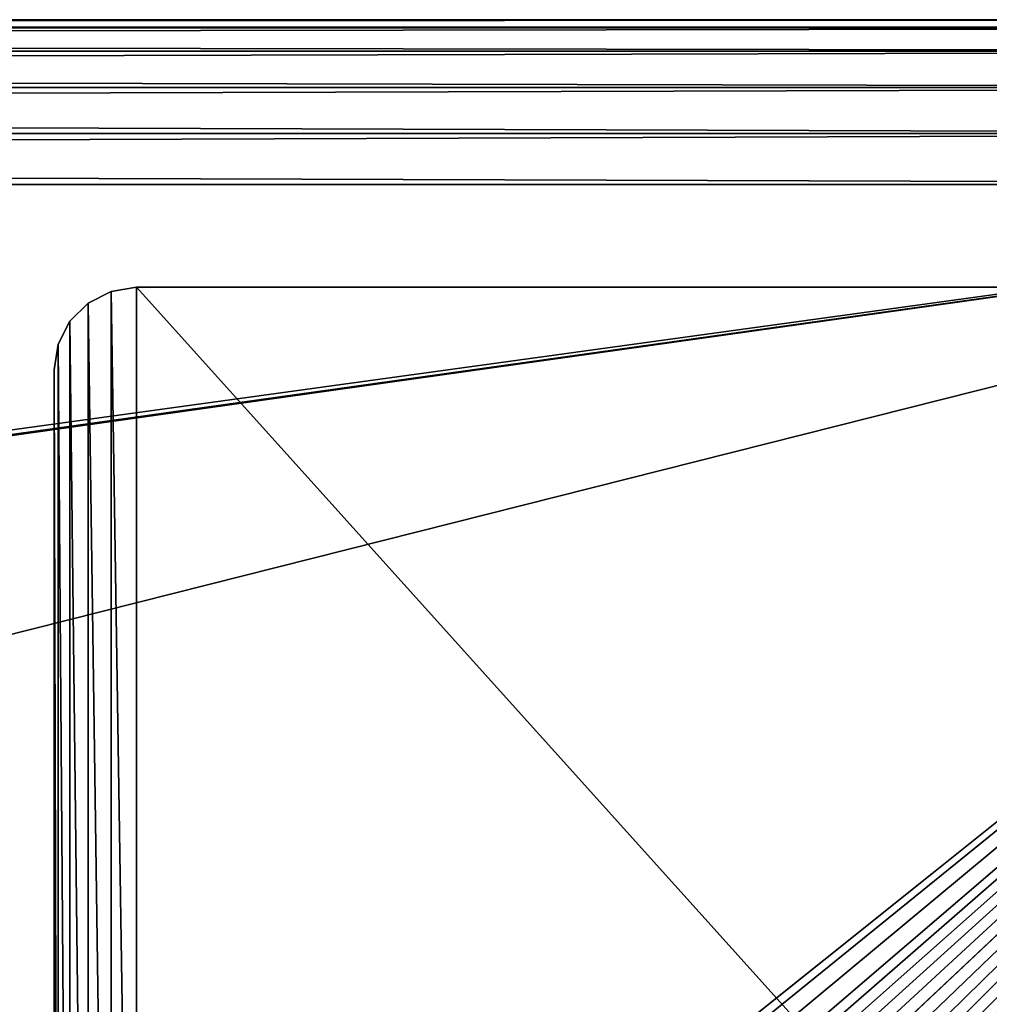
# Model space of a CAD drawing. Units: millimetres. Extents: x 0 to 715, y -33 to 625.
# Drawn here: x 621 to 668, y 577 to 625 of the extents above; entities that cross this region are included whole.
import ezdxf

# ---------------------------------------------------------------- set-up
doc = ezdxf.new("R2010")
doc.units = ezdxf.units.MM
doc.layers.get('0').update_dxf_attribs({"color": 13, "true_color": 0xff5454})

# ---------------------------------------------------------------- blocks, each defined once
blk = doc.blocks.new('Group_2')
at = {"color": 252, "true_color": 0x839ba7}
for p, q in [((-266, 625, 647), (433, 625, 647)), ((-266, 625, 8), (433, 625, 8)), ((-266, 624.608, 649.472), (433, 624.608, 649.472)), ((-266, 624.608, 5.528), (433, 624.608, 5.528)), ((-266, 623.472, 3.298), (433, 623.472, 3.298)), ((-266, 623.472, 651.702), (433, 623.472, 651.702)), ((-266, 621.702, 1.528), (433, 621.702, 1.528)), ((-266, 621.702, 653.472), (433, 621.702, 653.472)), ((-266, 619.472, 0.392), (433, 619.472, 0.392)), ((-266, 619.472, 654.608), (433, 619.472, 654.608)), ((433, 617), (-266, 617)), ((433, 617, 655), (-266, 617, 655))]:
    blk.add_line(p, q, dxfattribs=at)
blk.add_line((433, 617, 655), (341.581, 530.935, 655))
mesh = blk.add_polyface(dxfattribs=at)
corners = [(-266, 625, 647), (433, 625, 8), (-266, 625, 8), (433, 625, 647)]
mesh.append_faces([[corners[k] for k in face] for face in [(0, 1, 2), (1, 0, 3)]], dxfattribs={"vtx0": -1, "color": 252})
mesh = blk.add_polyface(dxfattribs=at)
corners = [(-266, 625, 8), (433, 624.608, 5.528), (-266, 624.608, 5.528), (433, 625, 8)]
mesh.append_faces([[corners[k] for k in face] for face in [(0, 1, 2), (1, 0, 3)]], dxfattribs={"vtx0": -1, "color": 252})
mesh = blk.add_polyface(dxfattribs=at)
corners = [(-266, 624.608, 649.472), (433, 625, 647), (-266, 625, 647), (433, 624.608, 649.472)]
mesh.append_faces([[corners[k] for k in face] for face in [(0, 1, 2), (1, 0, 3)]], dxfattribs={"vtx0": -1, "color": 252})
mesh = blk.add_polyface(dxfattribs=at)
corners = [(-266, 624.608, 5.528), (433, 623.472, 3.298), (-266, 623.472, 3.298), (433, 624.608, 5.528)]
mesh.append_faces([[corners[k] for k in face] for face in [(0, 1, 2), (1, 0, 3)]], dxfattribs={"vtx0": -1, "color": 252})
mesh = blk.add_polyface(dxfattribs=at)
corners = [(-266, 623.472, 651.702), (433, 624.608, 649.472), (-266, 624.608, 649.472), (433, 623.472, 651.702)]
mesh.append_faces([[corners[k] for k in face] for face in [(0, 1, 2), (1, 0, 3)]], dxfattribs={"vtx0": -1, "color": 252})
mesh = blk.add_polyface(dxfattribs=at)
corners = [(-266, 623.472, 3.298), (433, 621.702, 1.528), (-266, 621.702, 1.528), (433, 623.472, 3.298)]
mesh.append_faces([[corners[k] for k in face] for face in [(0, 1, 2), (1, 0, 3)]], dxfattribs={"vtx0": -1, "color": 252})
mesh = blk.add_polyface(dxfattribs=at)
corners = [(-266, 621.702, 653.472), (433, 623.472, 651.702), (-266, 623.472, 651.702), (433, 621.702, 653.472)]
mesh.append_faces([[corners[k] for k in face] for face in [(0, 1, 2), (1, 0, 3)]], dxfattribs={"vtx0": -1, "color": 252})
mesh = blk.add_polyface(dxfattribs=at)
corners = [(433, 621.702, 1.528), (-266, 619.472, 0.392), (-266, 621.702, 1.528), (433, 619.472, 0.392)]
mesh.append_faces([[corners[k] for k in face] for face in [(0, 1, 2), (1, 0, 3)]], dxfattribs={"vtx0": -1, "color": 252})
mesh = blk.add_polyface(dxfattribs=at)
corners = [(433, 619.472, 654.608), (-266, 621.702, 653.472), (-266, 619.472, 654.608), (433, 621.702, 653.472)]
mesh.append_faces([[corners[k] for k in face] for face in [(0, 1, 2), (1, 0, 3)]], dxfattribs={"vtx0": -1, "color": 252})
mesh = blk.add_polyface(dxfattribs=at)
corners = [(433, 619.472, 0.392), (-266, 617), (-266, 619.472, 0.392), (433, 617)]
mesh.append_faces([[corners[k] for k in face] for face in [(0, 1, 2), (1, 0, 3)]], dxfattribs={"vtx0": -1, "color": 252})
mesh = blk.add_polyface(dxfattribs=at)
corners = [(433, 617, 655), (-266, 619.472, 654.608), (-266, 617, 655), (433, 619.472, 654.608)]
mesh.append_faces([[corners[k] for k in face] for face in [(0, 1, 2), (1, 0, 3)]], dxfattribs={"vtx0": -1, "color": 252})
mesh = blk.add_polyface(dxfattribs=at)
corners = [(-266, 617), (-177, 463), (-266, 8), (433, 617), (344, 463), (344, 8), (433, 8), (-177, 8)]
mesh.append_faces([[corners[k] for k in face] for face in [(5, 3, 6)]], dxfattribs={"vtx0": -1, "color": 252})
mesh.append_faces([[corners[k] for k in face] for face in [(0, 1, 2), (1, 3, 4), (4, 3, 5)]], dxfattribs={"vtx0": -1, "vtx1": -1, "color": 252})
mesh.append_faces([[corners[k] for k in face] for face in [(1, 0, 3)]], dxfattribs={"vtx0": -1, "vtx2": -1, "color": 252})
mesh.append_faces([[corners[k] for k in face] for face in [(7, 2, 1)]], dxfattribs={"vtx1": -1, "color": 252})
mesh = blk.add_polyface(dxfattribs=at)
corners = [(-266, 617, 655), (-166.604, 534.386, 655), (433, 617, 655), (-169.011, 534.01, 655), (-170.241, 533.67, 655), (-171.43, 533.188, 655), (-172.562, 532.571, 655), (-173.623, 531.822, 655), (-174.597, 530.951, 655), (-162.807, 533.401, 655), (-161.248, 533.246, 655), (328.248, 533.246, 655), (329.807, 533.401, 655), (333.673, 534.404, 655), (336.128, 533.976, 655), (337.329, 533.626, 655), (338.489, 533.141, 655), (339.593, 532.527, 655), (340.628, 531.789, 655), (341.581, 530.935, 655)]
mesh.append_faces([[corners[k] for k in face] for face in [(7, 0, 8), (2, 18, 19)]], dxfattribs={"vtx0": -1, "color": 252})
mesh.append_faces([[corners[k] for k in face] for face in [(0, 1, 2), (1, 0, 3), (3, 0, 4), (4, 0, 5), (5, 0, 6), (6, 0, 7)]], dxfattribs={"vtx0": -1, "vtx1": -1, "color": 252})
mesh.append_faces([[corners[k] for k in face] for face in [(2, 1, 9), (2, 9, 10), (2, 10, 11), (2, 11, 12), (2, 12, 13), (2, 13, 14), (2, 14, 15), (2, 15, 16), (2, 16, 17), (2, 17, 18)]], dxfattribs={"vtx0": -1, "vtx2": -1, "color": 252})
mesh = blk.add_polyface(dxfattribs=at)
corners = [(433, 8, 655), (344, 517.551, 655), (344, 8, 655), (344.131, 518.838, 655), (345.148, 522.608, 655), (342.439, 529.972, 655), (433, 617, 655), (341.581, 530.935, 655), (343.189, 528.913, 655), (343.821, 527.769, 655), (344.324, 526.554, 655), (344.69, 525.286, 655)]
mesh.append_faces([[corners[k] for k in face] for face in [(0, 1, 2), (5, 6, 7)]], dxfattribs={"vtx0": -1, "color": 252})
mesh.append_faces([[corners[k] for k in face] for face in [(1, 0, 3), (3, 0, 4), (6, 4, 0)]], dxfattribs={"vtx0": -1, "vtx1": -1, "color": 252})
mesh.append_faces([[corners[k] for k in face] for face in [(6, 5, 8), (6, 8, 9), (6, 9, 10), (6, 10, 11), (6, 11, 4)]], dxfattribs={"vtx0": -1, "vtx2": -1, "color": 252})
blk = doc.blocks.new('Group_1')
for p, q in [((2.764, 79.804, 5), (4, 80, 5)), ((2.764, 79.804, 60), (4, 80, 60)), ((4, 80), (2.764, 79.804)), ((4, 80, 5), (4, 80, 60)), ((4, 80), (4, 80, 5)), ((1.649, 79.236, 60), (2.764, 79.804, 60)), ((2.764, 79.804, 5), (1.649, 79.236, 5)), ((2.764, 79.804), (1.649, 79.236)), ((2.764, 79.804, 60), (2.764, 79.804, 5)), ((2.764, 79.804, 5), (2.764, 79.804)), ((1.649, 79.236), (0.764, 78.351)), ((1.649, 79.236, 5), (0.764, 78.351, 5)), ((0.764, 78.351, 60), (1.649, 79.236, 60)), ((1.649, 79.236, 5), (1.649, 79.236)), ((1.649, 79.236, 60), (1.649, 79.236, 5)), ((0.196, 77.236, 60), (0.764, 78.351, 60)), ((0.196, 77.236, 5), (0.764, 78.351, 5)), ((0.764, 78.351), (0.196, 77.236)), ((0.764, 78.351, 60), (0.764, 78.351, 5)), ((0.764, 78.351, 5), (0.764, 78.351)), ((0, 76, 60), (0.196, 77.236, 60)), ((0, 76, 5), (0.196, 77.236, 5)), ((0.196, 77.236), (0, 76)), ((0.196, 77.236, 60), (0.196, 77.236, 5)), ((0.196, 77.236, 5), (0.196, 77.236)), ((0, 76, 5), (0, 76, 60)), ((0, 76), (0, 76, 5))]:
    blk.add_line(p, q)
at = {"color": 253, "true_color": 0xa2acb4}
for p, q in [((76, 80, 5), (4, 80, 5)), ((76, 80), (4, 80)), ((76, 80, 60), (4, 80, 60)), ((0, 76, 60), (0, 4, 60)), ((0, 76, 5), (0, 4, 5)), ((0, 76), (0, 4))]:
    blk.add_line(p, q, dxfattribs=at)
mesh = blk.add_polyface(dxfattribs=at)
corners = [(0.196, 2.764, 60), (0, 76, 60), (0, 4, 60), (0.196, 77.236, 60), (0.764, 1.649, 60), (0.764, 78.351, 60), (1.649, 0.764, 60), (1.649, 79.236, 60), (2.764, 0.196, 60), (2.764, 79.804, 60), (4, 0, 60), (4, 80, 60), (76, 0, 60), (76, 80, 60), (77.236, 0.196, 60), (77.236, 79.804, 60), (78.351, 0.764, 60), (78.351, 79.236, 60), (79.236, 1.649, 60), (79.236, 78.351, 60), (79.804, 2.764, 60), (79.804, 77.236, 60), (80, 4, 60), (80, 76, 60)]
mesh.append_faces([[corners[k] for k in face] for face in [(0, 1, 2), (21, 22, 23)]], dxfattribs={"vtx0": -1, "color": 253})
mesh.append_faces([[corners[k] for k in face] for face in [(1, 0, 3), (3, 4, 5), (5, 6, 7), (7, 8, 9), (9, 10, 11), (11, 12, 13), (13, 14, 15), (15, 16, 17), (17, 18, 19), (19, 20, 21)]], dxfattribs={"vtx0": -1, "vtx1": -1, "color": 253})
mesh.append_faces([[corners[k] for k in face] for face in [(3, 0, 4), (5, 4, 6), (7, 6, 8), (9, 8, 10), (11, 10, 12), (13, 12, 14), (15, 14, 16), (17, 16, 18), (19, 18, 20), (21, 20, 22)]], dxfattribs={"vtx0": -1, "vtx2": -1, "color": 253})
mesh = blk.add_polyface()
corners = [(0.196, 2.764), (0, 76), (0, 4), (0.196, 77.236), (0.764, 1.649), (0.764, 78.351), (1.649, 0.764), (1.649, 79.236), (2.764, 0.196), (2.764, 79.804), (4, 0), (4, 80), (76, 0), (76, 80), (77.236, 0.196), (77.236, 79.804), (78.351, 0.764), (78.351, 79.236), (79.236, 1.649), (79.236, 78.351), (79.804, 2.764), (79.804, 77.236), (80, 4), (80, 76)]
mesh.append_faces([[corners[k] for k in face] for face in [(0, 1, 2), (21, 22, 23)]], dxfattribs={"vtx0": -1})
mesh.append_faces([[corners[k] for k in face] for face in [(1, 0, 3), (3, 4, 5), (5, 6, 7), (7, 8, 9), (9, 10, 11), (11, 12, 13), (13, 14, 15), (15, 16, 17), (17, 18, 19), (19, 20, 21)]], dxfattribs={"vtx0": -1, "vtx1": -1})
mesh.append_faces([[corners[k] for k in face] for face in [(3, 0, 4), (5, 4, 6), (7, 6, 8), (9, 8, 10), (11, 10, 12), (13, 12, 14), (15, 14, 16), (17, 16, 18), (19, 18, 20), (21, 20, 22)]], dxfattribs={"vtx0": -1, "vtx2": -1})
mesh = blk.add_polyface()
corners = [(0.196, 2.764, 5), (0, 76, 5), (0, 4, 5), (0.196, 77.236, 5), (0.764, 1.649, 5), (0.764, 78.351, 5), (1.649, 0.764, 5), (1.649, 79.236, 5), (2.764, 0.196, 5), (2.764, 79.804, 5), (4, 0, 5), (4, 80, 5), (76, 0, 5), (76, 80, 5), (77.236, 0.196, 5), (77.236, 79.804, 5), (78.351, 0.764, 5), (78.351, 79.236, 5), (79.236, 1.649, 5), (79.236, 78.351, 5), (79.804, 2.764, 5), (79.804, 77.236, 5), (80, 4, 5), (80, 76, 5)]
mesh.append_faces([[corners[k] for k in face] for face in [(0, 1, 2), (21, 22, 23)]], dxfattribs={"vtx0": -1})
mesh.append_faces([[corners[k] for k in face] for face in [(1, 0, 3), (3, 4, 5), (5, 6, 7), (7, 8, 9), (9, 10, 11), (11, 12, 13), (13, 14, 15), (15, 16, 17), (17, 18, 19), (19, 20, 21)]], dxfattribs={"vtx0": -1, "vtx1": -1})
mesh.append_faces([[corners[k] for k in face] for face in [(3, 0, 4), (5, 4, 6), (7, 6, 8), (9, 8, 10), (11, 10, 12), (13, 12, 14), (15, 14, 16), (17, 16, 18), (19, 18, 20), (21, 20, 22)]], dxfattribs={"vtx0": -1, "vtx2": -1})
mesh = blk.add_polyface(dxfattribs=at)
corners = [(2.764, 79.804, 60), (4, 80, 5), (2.764, 79.804, 5), (4, 80, 60)]
mesh.append_faces([[corners[k] for k in face] for face in [(0, 1, 2), (1, 0, 3)]], dxfattribs={"vtx0": -1, "color": 253})
at = {"color": 250, "true_color": 0x1e1a1a}
mesh = blk.add_polyface(dxfattribs=at)
corners = [(2.764, 79.804, 5), (4, 80), (2.764, 79.804), (4, 80, 5)]
mesh.append_faces([[corners[k] for k in face] for face in [(0, 1, 2), (1, 0, 3)]], dxfattribs={"vtx0": -1, "color": 250})
mesh = blk.add_polyface(dxfattribs=at)
corners = [(4, 80, 5), (76, 80), (4, 80), (76, 80, 5)]
mesh.append_faces([[corners[k] for k in face] for face in [(0, 1, 2), (1, 0, 3)]], dxfattribs={"vtx0": -1, "color": 250})
at = {"color": 253, "true_color": 0xa2acb4}
mesh = blk.add_polyface(dxfattribs=at)
corners = [(4, 80, 5), (76, 80, 60), (76, 80, 5), (4, 80, 60)]
mesh.append_faces([[corners[k] for k in face] for face in [(0, 1, 2), (1, 0, 3)]], dxfattribs={"vtx0": -1, "color": 253})
mesh = blk.add_polyface(dxfattribs=at)
corners = [(1.649, 79.236, 60), (2.764, 79.804, 5), (1.649, 79.236, 5), (2.764, 79.804, 60)]
mesh.append_faces([[corners[k] for k in face] for face in [(0, 1, 2), (1, 0, 3)]], dxfattribs={"vtx0": -1, "color": 253})
at = {"color": 250, "true_color": 0x1e1a1a}
mesh = blk.add_polyface(dxfattribs=at)
corners = [(1.649, 79.236, 5), (2.764, 79.804), (1.649, 79.236), (2.764, 79.804, 5)]
mesh.append_faces([[corners[k] for k in face] for face in [(0, 1, 2), (1, 0, 3)]], dxfattribs={"vtx0": -1, "color": 250})
at = {"color": 253, "true_color": 0xa2acb4}
mesh = blk.add_polyface(dxfattribs=at)
corners = [(1.649, 79.236, 60), (0.764, 78.351, 5), (0.764, 78.351, 60), (1.649, 79.236, 5)]
mesh.append_faces([[corners[k] for k in face] for face in [(0, 1, 2), (1, 0, 3)]], dxfattribs={"vtx0": -1, "color": 253})
at = {"color": 250, "true_color": 0x1e1a1a}
mesh = blk.add_polyface(dxfattribs=at)
corners = [(1.649, 79.236, 5), (0.764, 78.351), (0.764, 78.351, 5), (1.649, 79.236)]
mesh.append_faces([[corners[k] for k in face] for face in [(0, 1, 2), (1, 0, 3)]], dxfattribs={"vtx0": -1, "color": 250})
at = {"color": 253, "true_color": 0xa2acb4}
mesh = blk.add_polyface(dxfattribs=at)
corners = [(0.764, 78.351, 60), (0.196, 77.236, 5), (0.196, 77.236, 60), (0.764, 78.351, 5)]
mesh.append_faces([[corners[k] for k in face] for face in [(0, 1, 2), (1, 0, 3)]], dxfattribs={"vtx0": -1, "color": 253})
at = {"color": 250, "true_color": 0x1e1a1a}
mesh = blk.add_polyface(dxfattribs=at)
corners = [(0.764, 78.351, 5), (0.196, 77.236), (0.196, 77.236, 5), (0.764, 78.351)]
mesh.append_faces([[corners[k] for k in face] for face in [(0, 1, 2), (1, 0, 3)]], dxfattribs={"vtx0": -1, "color": 250})
at = {"color": 253, "true_color": 0xa2acb4}
mesh = blk.add_polyface(dxfattribs=at)
corners = [(0.196, 77.236, 60), (0, 76, 5), (0, 76, 60), (0.196, 77.236, 5)]
mesh.append_faces([[corners[k] for k in face] for face in [(0, 1, 2), (1, 0, 3)]], dxfattribs={"vtx0": -1, "color": 253})
at = {"color": 250, "true_color": 0x1e1a1a}
mesh = blk.add_polyface(dxfattribs=at)
corners = [(0.196, 77.236, 5), (0, 76), (0, 76, 5), (0.196, 77.236)]
mesh.append_faces([[corners[k] for k in face] for face in [(0, 1, 2), (1, 0, 3)]], dxfattribs={"vtx0": -1, "color": 250})
at = {"color": 253, "true_color": 0xa2acb4}
mesh = blk.add_polyface(dxfattribs=at)
corners = [(0, 76, 60), (0, 4, 5), (0, 4, 60), (0, 76, 5)]
mesh.append_faces([[corners[k] for k in face] for face in [(0, 1, 2), (1, 0, 3)]], dxfattribs={"vtx0": -1, "color": 253})
at = {"color": 250, "true_color": 0x1e1a1a}
mesh = blk.add_polyface(dxfattribs=at)
corners = [(0, 76, 5), (0, 4), (0, 4, 5), (0, 76)]
mesh.append_faces([[corners[k] for k in face] for face in [(0, 1, 2), (1, 0, 3)]], dxfattribs={"vtx0": -1, "color": 250})

msp = doc.modelspace()

# ---------------------------------------------------------------- block references
for name, p in [('Group_2', (274, 0, 60)), ('Group_1', (622.5, 532))]:
    msp.add_blockref(name, p)

doc.saveas('drawing.dxf')
